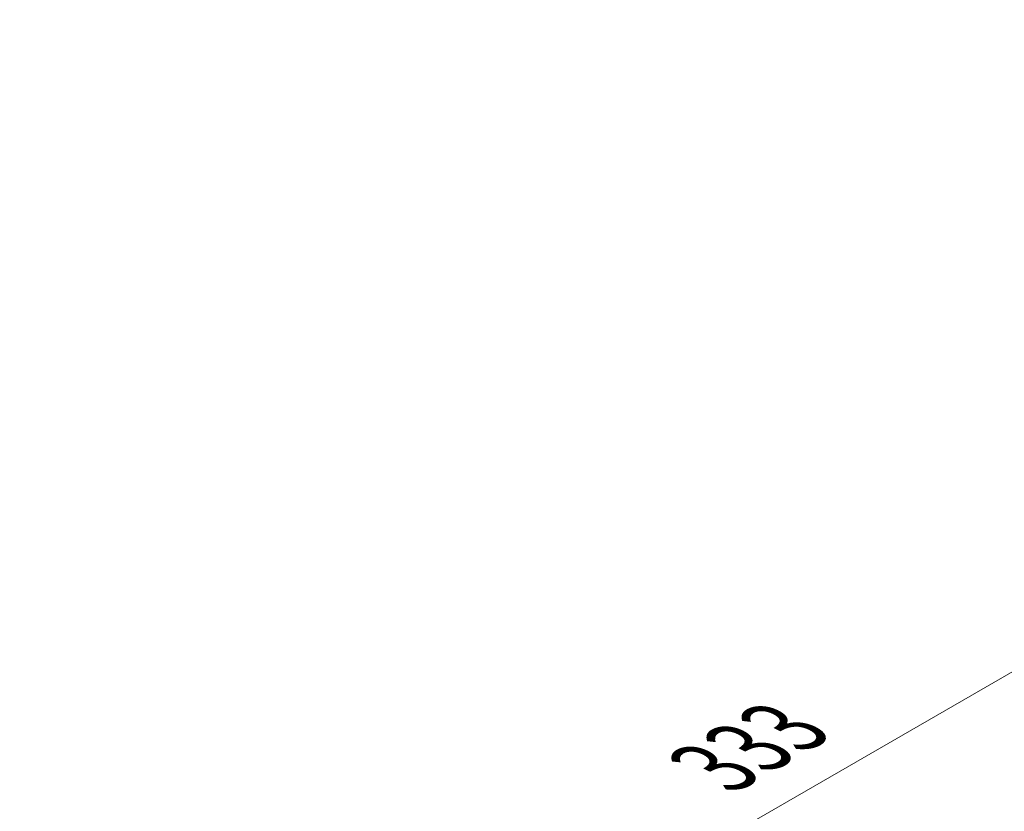
# Model space of a CAD drawing. Units: millimetres. Extents: x 0 to 7554, y 0 to 1124.
# Drawn here: x 212 to 300, y 534 to 605 of the extents above; entities that cross this region are included whole.
import ezdxf

# ---------------------------------------------------------------- set-up
doc = ezdxf.new("R2010")
doc.units = ezdxf.units.MM
doc.layers.add('Dimension (ISO)', color=7, linetype='Continuous', lineweight=18)
doc.styles.add('Note Text (TK)', font='txt')
doc.dimstyles.new('Default - Method 1b (TK)', dxfattribs={"dimscale": 3, "dimtxt": 2.5, "dimasz": 2.5, "dimexe": 1, "dimexo": 1.5, "dimgap": 1, "dimtad": 1, "dimtoh": 1, "dimrnd": 1e-08, "dimdsep": 46, "dimtxsty": 'Note Text (TK)', "dimcen": 0.09, "dimdle": 5, "dimclrd": 100, "dimclre": 100, "dimclrt": 7, "dimadec": 1, "dimazin": 1, "dimtfac": 1, "dimtmove": 0, "dimatfit": 3, "dimfxl": 1, "dimtolj": 1, "dimlwd": -1, "dimlwe": -1, "dimarcsym": 0})

# ---------------------------------------------------------------- blocks, each defined once
blk = doc.blocks.new('*D26')
at = {"layer": 'Defpoints', "color": 0}
for p in [(399.29, 603.419), (439.472, 583.858), (204.006, 447.911)]:
    blk.add_point(p, dxfattribs=at)
at = {"layer": 'Dimension (ISO)', "color": 100}
for p, q in [((434.589, 586.235), (396.035, 605.004)), ((170.319, 471.223), (392.795, 599.669)), ((199.123, 450.288), (160.569, 469.057))]:
    blk.add_line(p, q, dxfattribs=at)
for points in [[(392.17, 600.752), (393.42, 598.587), (399.29, 603.419)], [(169.694, 472.305), (170.944, 470.14), (163.824, 467.473)]]:
    blk.add_solid(points, dxfattribs=at)
at = {"layer": 'Dimension (ISO)', "color": 7, "insert": (274.207, 538.062), "char_height": 7.5, "attachment_point": 4, "rotation": 30, "style": 'Note Text (TK)'}
blk.add_mtext('\\A1;{\\Q-34.042;\\W0.816;\\H0.784x;333}', dxfattribs=at)

msp = doc.modelspace()

# ---------------------------------------------------------------- dimensions: what is measured, and where the dimension line sits
at = {"layer": 'Dimension (ISO)', "color": 100}
dim = msp.add_linear_dim(base=(399.2903, 603.4195), p1=(204.0056, 447.9111), p2=(439.4721, 583.8577), angle=210, text='{\\Q-34.042;\\W0.816;\\H0.784x;<>}', dimstyle='Default - Method 1b (TK)', override={"dimtoh": 0, "dimdec": 2, "dimlfac": 1.224745, "dimtp": 0, "dimtm": 0, "dimtdec": 2, "dimtofl": 0, "dimatfit": 1}, dxfattribs=at)
dim.commit()
dim.dimension.update_dxf_attribs({"geometry": '*D26', "text_midpoint": (281.557, 535.4461), "dimtype": 160})

doc.saveas('drawing.dxf')
